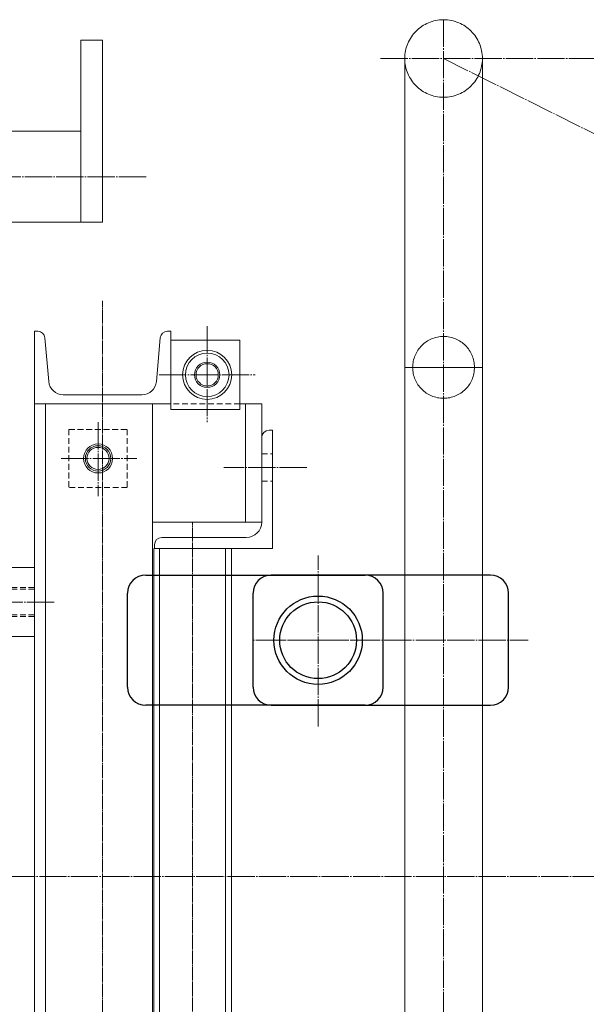
# Model space of a CAD drawing. Units: millimetres. Extents: x 2949 to 17906, y 5304 to 25586.
# Drawn here: x 11170 to 11481, y 23046 to 23587 of the extents above; entities that cross this region are included whole.
import ezdxf

# ---------------------------------------------------------------- set-up
doc = ezdxf.new("R2010")
doc.units = ezdxf.units.MM
for name, pattern in [('HIDDEN2', [4.7625, 3.175, -1.5875]), ('JIS_08_15', [17.25, 15, -0.75, 0.75, -0.75]), ('PHANTOM2', [31.75, 15.875, -3.175, 3.175, -3.175, 3.175, -3.175])]:
    doc.linetypes.add(name, pattern=pattern)
for name, color, linetype, lineweight in [('10 常用実線', 3, 'Continuous', 13), ('11 常用破線', 3, 'HIDDEN2', 13), ('12 常用一点鎖線', 3, 'JIS_08_15', 13), ('22 準用一点鎖線', 4, 'JIS_08_15', 13), ('32 補完一点鎖線', 6, 'JIS_08_15', 13), ('82 足場A', 4, 'PHANTOM2', 13)]:
    doc.layers.add(name, color=color, linetype=linetype, lineweight=lineweight)
doc.layers.add('20 準用実線', color=4, linetype='Continuous')
doc.layers.add('30 補完実線', color=6, linetype='Continuous')

# ---------------------------------------------------------------- blocks, each defined once
blk = doc.blocks.new('足場-18X9-TV')
at = {"layer": '82 足場A', "linetype": 'JIS_08_15'}
for p, q in [((1800, 921.35), (1800, -21.35)), ((1834.67, 900), (-21.35, 900)), ((1800, 900), (0, 0)), ((-97.2, 450), (1910.52, 450))]:
    blk.add_line(p, q, dxfattribs=at)
at = {"layer": '82 足場A', "ltscale": 60}
for p, q in [((1778.65, 900), (1778.65, 0)), ((1821.35, 0), (1821.35, 900)), ((1778.65, 730.08), (1821.35, 730.08))]:
    blk.add_line(p, q, dxfattribs=at)
for centre, radius in [((1800, 900), 21.35), ((1800, 730.08), 17)]:
    blk.add_circle(centre, radius, dxfattribs=at)

msp = doc.modelspace()

# ---------------------------------------------------------------- linework, layer by layer
at = {"layer": '10 常用実線'}
for p, q in [((11215.25, 23575.85), (11203.25, 23575.85)), ((11203.25, 23475.85), (11203.25, 23575.85)), ((11215.25, 23475.85), (11215.25, 23575.85)), ((11153.25, 23525.85), (11203.25, 23525.85)), ((11153.25, 23475.85), (11203.25, 23475.85)), ((11215.25, 23475.85), (11203.25, 23475.85)), ((11177.75, 23415.85), (11177.75, 23375.85)), ((11177.75, 23415.85), (11179.56, 23415.85)), ((11252.75, 23415.85), (11250.95, 23415.85)), ((11252.75, 23375.85), (11252.75, 23415.85)), ((11185.65, 23388.15), (11183.54, 23412.2)), ((11244.86, 23388.15), (11246.97, 23412.2)), ((11252.75, 23410.85), (11290.75, 23410.85)), ((11252.75, 23410.85), (11252.75, 23372.85)), ((11290.75, 23410.85), (11290.75, 23372.85)), ((11236.89, 23380.85), (11193.62, 23380.85)), ((11177.75, 23375.85), (11252.75, 23375.85)), ((11177.75, 23375.85), (11177.75, 23115.85)), ((11242.75, 23375.85), (11242.75, 23115.85)), ((11252.75, 23372.85), (11290.75, 23372.85)), ((11290.75, 23375.85), (11302.75, 23375.85)), ((11293.75, 23375.85), (11293.75, 23310.85)), ((11302.75, 23375.85), (11302.75, 23310.85)), ((11306.75, 23361.35), (11308.75, 23361.35)), ((11308.75, 23296.35), (11308.75, 23361.35)), ((11302.75, 23357.35), (11302.75, 23310.85)), ((11293.75, 23351.8), (11293.75, 23329.9)), ((11308.75, 23351.8), (11308.75, 23329.9)), ((11302.75, 23310.85), (11242.75, 23310.85)), ((11247.75, 23302.35), (11294.25, 23302.35)), ((11243.4, 23115.85), (11243.4, 23296.35)), ((11243.75, 23298.35), (11243.75, 23296.35)), ((11308.75, 23296.35), (11243.75, 23296.35)), ((11286.1, 23296.35), (11286.1, 23115.85)), ((11177.75, 23285.85), (11152.75, 23285.85)), ((11177.75, 23247.85), (11152.75, 23247.85)), ((11177.75, 22855.85), (11177.75, 23115.85)), ((11242.75, 22855.85), (11242.75, 23115.85)), ((11243.4, 23115.85), (11243.4, 22935.35)), ((11286.1, 22935.35), (11286.1, 23115.85))]:
    msp.add_line(p, q, dxfattribs=at)
for centre, radius in [((11272.75, 23391.85), 13.5), ((11272.75, 23391.85), 12), ((11272.75, 23391.85), 7), ((11272.75, 23391.85), 6.1), ((11212.75, 23345.85), 8), ((11212.75, 23345.85), 7), ((11212.75, 23345.85), 6.1)]:
    msp.add_circle(centre, radius, dxfattribs=at)
for centre, radius, start, end in [((11179.56, 23411.85), 4, 5, 90), ((11250.95, 23411.85), 4, 90, 175), ((11193.62, 23388.85), 8, 185, 270), ((11236.89, 23388.85), 8, 270, 355), ((11306.75, 23357.35), 4, 90, 180), ((11294.25, 23310.85), 8.5, 270, 0), ((11294.25, 23310.85), 8.5, 270, 0), ((11247.75, 23298.35), 4, 90, 180)]:
    msp.add_arc(centre, radius, start, end, dxfattribs=at)
at = {"layer": '11 常用破線', "ltscale": 0.1}
for p, q in [((11183.75, 22855.85), (11183.75, 23375.85)), ((11246.6, 22935.35), (11246.6, 23296.35)), ((11282.9, 22935.35), (11282.9, 23296.35))]:
    msp.add_line(p, q, dxfattribs=at)
at = {"layer": '11 常用破線'}
for p, q in [((11290.75, 23375.85), (11252.75, 23375.85)), ((11196.75, 23361.85), (11228.75, 23361.85)), ((11196.75, 23361.85), (11196.75, 23329.85)), ((11228.75, 23361.85), (11228.75, 23329.85)), ((11302.75, 23348.35), (11308.75, 23348.35)), ((11302.75, 23333.35), (11308.75, 23333.35)), ((11228.75, 23329.85), (11196.75, 23329.85)), ((11177.75, 23274.85), (11152.75, 23274.85)), ((11177.75, 23273.95), (11152.75, 23273.95)), ((11177.75, 23259.75), (11152.75, 23259.75)), ((11177.75, 23258.85), (11152.75, 23258.85))]:
    msp.add_line(p, q, dxfattribs=at)
msp.add_point((11177.75, 23266.85), dxfattribs=at)
at = {"layer": '12 常用一点鎖線'}
for p, q in [((11239.21, 23500.85), (10830.55, 23500.85)), ((11272.75, 23418.54), (11272.75, 23365.74)), ((11246.27, 23391.85), (11299.19, 23391.85)), ((11212.75, 23365.82), (11212.75, 23325.18)), ((11192.53, 23345.85), (11234, 23345.85)), ((11327.55, 23340.85), (11281.95, 23340.85)), ((11188.59, 23266.85), (11144.48, 23266.85)), ((13299.95, 23115.85), (4067.33, 23115.85))]:
    msp.add_line(p, q, dxfattribs=at)
at = {"layer": '12 常用一点鎖線', "ltscale": 0.5}
for p, q in [((11215.25, 22799.19), (11215.25, 23432.51)), ((11264.75, 22920.85), (11264.75, 23310.85))]:
    msp.add_line(p, q, dxfattribs=at)
at = {"layer": '20 準用実線'}
for p, q in [((11238.95, 23281.65), (11359.55, 23281.65)), ((11428.55, 23281.65), (11307.95, 23281.65)), ((11228.95, 23220.05), (11228.95, 23271.65)), ((11297.95, 23220.05), (11297.95, 23271.65)), ((11369.55, 23220.05), (11369.55, 23271.65)), ((11438.55, 23220.05), (11438.55, 23271.65)), ((11359.55, 23210.05), (11238.95, 23210.05)), ((11307.95, 23210.05), (11428.55, 23210.05))]:
    msp.add_line(p, q, dxfattribs=at)
for centre, start, end in [((11238.95, 23271.65), 90, 180), ((11307.95, 23271.65), 90, 180), ((11359.55, 23271.65), 0, 90), ((11428.55, 23271.65), 0, 90), ((11238.95, 23220.05), 180, 270), ((11307.95, 23220.05), 180, 270), ((11359.55, 23220.05), 270, 0), ((11428.55, 23220.05), 270, 0)]:
    msp.add_arc(centre, 10, start, end, dxfattribs=at)
at = {"layer": '22 準用一点鎖線'}
for p, q in [((11333.75, 23198.39), (11333.75, 23292.43)), ((11366.34, 23245.85), (11297.54, 23245.85))]:
    msp.add_line(p, q, dxfattribs=at)
at = {"layer": '30 補完実線'}
for radius in [24.3, 24.3, 21.1, 21.1]:
    msp.add_circle((11333.75, 23245.85), radius, dxfattribs=at)
at = {"layer": '32 補完一点鎖線'}
for p, q in [((11333.75, 23198.39), (11333.75, 23292.43)), ((11301.17, 23245.85), (11449.31, 23245.85))]:
    msp.add_line(p, q, dxfattribs=at)

# ---------------------------------------------------------------- block references
at = {"layer": '82 足場A', "xscale": -1, "rotation": 359.9999999999998}
msp.add_blockref('足場-18X9-TV', (13202.75, 22665.85), dxfattribs=at)

doc.saveas('drawing.dxf')
